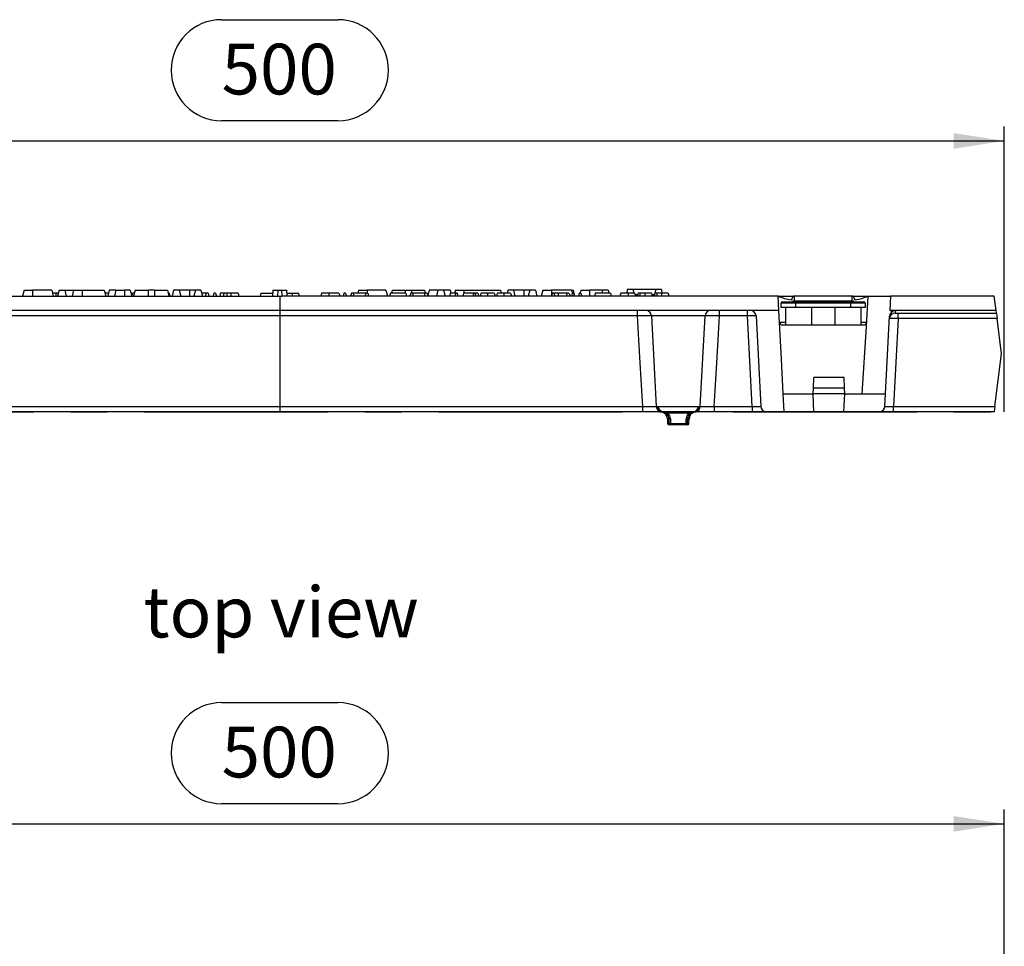
# Model space of a CAD drawing. Units: millimetres. Extents: x 35 to 2065, y 35 to 1450.
# Drawn here: x 428 to 768, y 487 to 807 of the extents above; entities that cross this region are included whole.
import ezdxf

# ---------------------------------------------------------------- set-up
doc = ezdxf.new("R2010")
doc.units = ezdxf.units.MM
doc.header["$LTSCALE"] = 5
doc.linetypes.add('CENTERX2', pattern=[20.32, 12.7, -2.54, 2.54, -2.54])
for name, color, linetype in [('HAURATON_CENTERLINE', 60, 'CENTERX2'), ('HAURATON_DIMENSIONING', 1, 'Continuous'), ('HAURATON_TEXT', 40, 'Continuous')]:
    doc.layers.add(name, color=color, linetype=linetype)
doc.layers.add('HAURATON_PRODUCT_CONTOUR', color=7, linetype='Continuous', lineweight=25)
doc.styles.add('SLDTEXTSTYLE2', font='ARIAL.TTF', dxfattribs={"width": 0.948})
doc.dimstyles.new('SLDDIMSTYLE0', dxfattribs={"dimtxt": 17.5, "dimasz": 17.5, "dimexe": 0, "dimexo": 0.0625, "dimgap": 4.375, "dimtad": 1, "dimdec": 0, "dimrnd": 1e-09, "dimzin": 12, "dimdsep": 46, "dimtxsty": 'SLDTEXTSTYLE2', "dimsah": 1, "dimcen": 0.09, "dimadec": 0, "dimazin": 3, "dimtfac": 1, "dimtdec": 0, "dimtofl": 0, "dimtmove": 0, "dimatfit": 3, "dimfxl": 1, "dimfrac": 2, "dimtolj": 1, "dimtzin": 12, "dimarcsym": 0})

# ---------------------------------------------------------------- blocks, each defined once
blk = doc.blocks.new('_D')
at = {"layer": 'HAURATON_DIMENSIONING'}
for p, q in [((497.68, 807), (537.78, 807)), ((537.78, 772.12), (497.68, 772.12)), ((267.73, 671.59), (267.73, 770.14)), ((767.73, 671.59), (767.73, 770.14)), ((267.73, 765.14), (767.73, 765.14))]:
    blk.add_line(p, q, dxfattribs=at)
for centre, start, end in [((497.68, 789.56), 90, 270), ((537.78, 789.56), 270, 90)]:
    blk.add_arc(centre, 17.44, start, end, dxfattribs=at)
for points in [[(267.73, 765.14), (285.23, 762.45), (285.23, 767.84)], [(767.73, 765.14), (750.23, 767.84), (750.23, 762.45)]]:
    blk.add_solid(points, dxfattribs=at)
at = {"layer": 'HAURATON_DIMENSIONING', "insert": (497.68, 798.69), "char_height": 17.5, "attachment_point": 1, "style": 'SLDTEXTSTYLE2'}
blk.add_mtext('500', dxfattribs=at)
blk = doc.blocks.new('_D_1')
at = {"layer": 'HAURATON_DIMENSIONING'}
for p, q in [((497.68, 571.19), (537.78, 571.19)), ((267.73, 290.09), (267.73, 534.34)), ((537.78, 536.31), (497.68, 536.31)), ((767.73, 290.09), (767.73, 534.34)), ((267.73, 529.34), (767.73, 529.34))]:
    blk.add_line(p, q, dxfattribs=at)
for centre, start, end in [((497.68, 553.75), 90, 270), ((537.78, 553.75), 270, 90)]:
    blk.add_arc(centre, 17.44, start, end, dxfattribs=at)
for points in [[(267.73, 529.34), (285.23, 526.65), (285.23, 532.03)], [(767.73, 529.34), (750.23, 532.03), (750.23, 526.65)]]:
    blk.add_solid(points, dxfattribs=at)
at = {"layer": 'HAURATON_DIMENSIONING', "insert": (497.68, 562.88), "char_height": 17.5, "attachment_point": 1, "style": 'SLDTEXTSTYLE2'}
blk.add_mtext('500', dxfattribs=at)

msp = doc.modelspace()

# ---------------------------------------------------------------- linework, layer by layer
at = {"layer": 'HAURATON_CENTERLINE'}
for p, q in [((517.73, 711.59), (517.73, 671.59)), ((267.73, 671.59), (767.73, 671.59))]:
    msp.add_line(p, q, dxfattribs=at)
at = {"layer": 'HAURATON_PRODUCT_CONTOUR'}
for p, q in [((429.52, 713.59), (428.98, 711.59)), ((429.52, 713.59), (432.48, 713.59)), ((439.05, 713.59), (432.48, 713.59)), ((432.48, 713.59), (432.48, 711.59)), ((439.05, 713.59), (439.58, 711.59)), ((441.62, 713.59), (441.08, 711.59)), ((441.62, 713.59), (443.55, 713.59)), ((443.55, 713.59), (444.08, 711.59)), ((443.55, 713.59), (446.62, 713.59)), ((446.62, 713.59), (446.08, 711.59)), ((446.62, 713.59), (449.58, 713.59)), ((449.58, 713.59), (457.15, 713.59)), ((449.58, 713.59), (449.58, 711.59)), ((457.15, 713.59), (457.68, 711.59)), ((458.92, 713.59), (458.38, 711.59)), ((461.22, 713.59), (458.92, 713.59)), ((461.22, 713.59), (460.68, 711.59)), ((461.22, 713.59), (464.18, 713.59)), ((466.15, 713.59), (464.18, 713.59)), ((464.18, 713.59), (464.18, 711.59)), ((466.15, 713.59), (466.68, 711.59)), ((467.82, 713.59), (467.28, 711.59)), ((467.82, 713.59), (472.28, 713.59)), ((474.48, 713.59), (472.28, 713.59)), ((472.28, 713.59), (472.28, 711.59)), ((474.48, 713.59), (478.95, 713.59)), ((474.48, 713.59), (474.48, 711.59)), ((478.95, 713.59), (479.48, 711.59)), ((481.12, 713.59), (480.58, 711.59)), ((483.05, 713.59), (481.12, 713.59)), ((483.05, 713.59), (483.58, 711.59)), ((486.58, 713.59), (483.05, 713.59)), ((488.62, 713.59), (486.58, 713.59)), ((486.58, 713.59), (486.58, 711.59)), ((488.62, 713.59), (488.08, 711.59)), ((490.55, 713.59), (488.62, 713.59)), ((490.55, 713.59), (491.08, 711.59)), ((515.4, 713.59), (515.23, 711.59)), ((515.4, 713.59), (517.07, 713.59)), ((517.07, 713.59), (516.98, 711.59)), ((517.07, 713.59), (518.39, 713.59)), ((518.39, 713.59), (518.48, 711.59)), ((518.39, 713.59), (520.07, 713.59)), ((520.07, 713.59), (520.23, 711.59)), ((544.92, 713.59), (544.65, 712.59)), ((544.92, 713.59), (547.88, 713.59)), ((554.35, 713.59), (547.88, 713.59)), ((547.88, 713.59), (547.88, 712.59)), ((554.35, 713.59), (554.88, 711.59)), ((556.52, 713.59), (556.25, 712.59)), ((556.52, 713.59), (560.98, 713.59)), ((560.98, 713.59), (563.18, 713.59)), ((560.98, 713.59), (560.98, 712.59)), ((563.18, 713.59), (567.65, 713.59)), ((563.18, 713.59), (563.18, 712.59)), ((567.65, 713.59), (567.91, 712.59)), ((569.32, 713.59), (568.8, 711.65)), ((572.32, 713.59), (569.32, 713.59)), ((572.32, 713.59), (571.78, 711.59)), ((574.25, 713.59), (572.32, 713.59)), ((574.25, 713.59), (574.78, 711.59)), ((576.55, 713.59), (574.25, 713.59)), ((576.55, 713.59), (576.81, 712.59)), ((578.32, 713.59), (578.05, 712.59)), ((578.32, 713.59), (581.28, 713.59)), ((581.28, 713.59), (593.85, 713.59)), ((581.28, 713.59), (581.28, 712.59)), ((593.85, 713.59), (594.11, 712.59)), ((596.42, 713.59), (596.15, 712.59)), ((598.35, 713.59), (596.42, 713.59)), ((598.35, 713.59), (598.88, 711.59)), ((601.98, 713.59), (598.35, 713.59)), ((604.02, 713.59), (601.98, 713.59)), ((601.98, 713.59), (601.98, 711.59)), ((604.02, 713.59), (603.48, 711.59)), ((605.95, 713.59), (604.02, 713.59)), ((605.95, 713.59), (606.48, 711.59)), ((608.52, 713.59), (607.98, 711.59)), ((608.52, 713.59), (611.48, 713.59)), ((618.45, 713.59), (611.48, 713.59)), ((611.48, 713.59), (611.48, 711.66)), ((618.45, 713.59), (618.71, 712.59)), ((618.45, 713.59), (619.05, 713.59)), ((619.58, 711.59), (619.05, 713.59)), ((621.62, 713.59), (621.35, 712.59)), ((621.62, 713.59), (624.58, 713.59)), ((629.12, 713.59), (624.58, 713.59)), ((624.58, 713.59), (624.58, 711.59)), ((629.12, 713.59), (628.85, 712.59)), ((631.05, 713.59), (629.12, 713.59)), ((631.05, 713.59), (631.31, 712.59)), ((637.62, 713.89), (637.49, 712.59)), ((639.68, 713.89), (637.62, 713.89)), ((647.38, 713.89), (639.68, 713.89)), ((639.68, 713.89), (639.79, 712.59)), ((647.38, 713.89), (647.27, 712.59)), ((649.44, 713.89), (647.38, 713.89)), ((649.44, 713.89), (649.58, 712.59)), ((345.76, 711.59), (516.98, 711.59)), ((440.49, 712.59), (439.31, 712.59)), ((441.35, 712.59), (440.49, 712.59)), ((458.65, 712.59), (457.41, 712.59)), ((466.92, 712.59), (466.67, 711.65)), ((467.51, 712.59), (466.92, 712.59)), ((467.55, 712.59), (467.51, 712.59)), ((467.51, 712.59), (467.53, 712.52)), ((479.55, 712.59), (479.21, 712.59)), ((479.55, 712.59), (479.82, 711.59)), ((492.22, 712.59), (490.81, 712.59)), ((492.22, 712.59), (492.08, 711.59)), ((493, 712.59), (492.22, 712.59)), ((493, 712.59), (493.27, 711.59)), ((495.02, 712.59), (494.75, 711.59)), ((495.61, 712.59), (495.02, 712.59)), ((495.61, 712.59), (495.88, 711.59)), ((498.47, 712.59), (497.31, 712.59)), ((499.52, 712.59), (498.47, 712.59)), ((500.87, 712.59), (499.52, 712.59)), ((503.34, 712.59), (500.87, 712.59)), ((500.87, 712.59), (500.87, 711.59)), ((503.34, 712.59), (503.61, 711.59)), ((511.2, 712.59), (510.93, 711.59)), ((511.2, 712.59), (515.06, 712.59)), ((515.06, 712.59), (515.26, 711.88)), ((515.06, 712.59), (515.32, 712.59)), ((516.98, 711.59), (518.48, 711.59)), ((689.71, 711.59), (518.48, 711.59)), ((520.15, 712.59), (521.86, 712.59)), ((521.86, 712.59), (522.13, 711.59)), ((521.86, 712.59), (524.26, 712.59)), ((524.53, 711.59), (524.26, 712.59)), ((532.12, 712.59), (531.86, 711.59)), ((534.72, 712.59), (532.12, 712.59)), ((538.15, 712.59), (534.72, 712.59)), ((539.86, 712.59), (539.59, 711.59)), ((540.45, 712.59), (539.86, 712.59)), ((540.45, 712.59), (540.72, 711.59)), ((542.46, 712.59), (542.19, 711.59)), ((543.05, 712.59), (542.46, 712.59)), ((547.3, 712.59), (543.05, 712.59)), ((543.05, 712.59), (543.32, 711.59)), ((547.3, 712.59), (547.16, 711.59)), ((548.08, 712.59), (547.3, 712.59)), ((548.08, 712.59), (548.35, 711.59)), ((555.91, 712.59), (555.65, 711.59)), ((561.22, 712.59), (555.91, 712.59)), ((561.22, 712.59), (561.49, 711.59)), ((562.93, 712.59), (562.66, 711.59)), ((563.52, 712.59), (562.93, 712.59)), ((567.77, 712.59), (563.52, 712.59)), ((563.52, 712.59), (563.79, 711.59)), ((567.77, 712.59), (567.62, 711.59)), ((568.55, 712.59), (567.77, 712.59)), ((568.55, 712.59), (568.81, 711.59)), ((576.61, 712.59), (576.34, 711.59)), ((578.46, 712.59), (576.61, 712.59)), ((578.46, 712.59), (578.19, 711.59)), ((578.95, 712.59), (578.46, 712.59)), ((578.95, 712.59), (579.21, 711.59)), ((581.12, 712.59), (580.85, 711.59)), ((584.61, 712.59), (581.12, 712.59)), ((584.61, 712.59), (584.34, 711.59)), ((585.1, 712.59), (584.61, 712.59)), ((585.1, 712.59), (585.36, 711.59)), ((586.12, 712.59), (585.1, 712.59)), ((586.12, 712.59), (586.39, 711.59)), ((589.39, 712.59), (587.2, 712.59)), ((591.76, 712.59), (589.39, 712.59)), ((595.02, 712.59), (592.84, 712.59)), ((597.4, 712.59), (595.02, 712.59)), ((611.73, 712.59), (611.47, 711.59)), ((612.33, 712.59), (611.73, 712.59)), ((612.33, 712.59), (612.59, 711.59)), ((613.8, 712.59), (612.33, 712.59)), ((613.8, 712.59), (613.77, 711.59)), ((616.78, 712.59), (613.8, 712.59)), ((616.78, 712.59), (616.64, 711.59)), ((617.49, 712.59), (616.78, 712.59)), ((617.49, 712.59), (618.03, 711.59)), ((618.62, 712.59), (618.35, 711.59)), ((619.11, 712.59), (618.62, 712.59)), ((619.11, 712.59), (619.38, 711.59)), ((621.09, 712.59), (620.82, 711.59)), ((621.58, 712.59), (621.09, 712.59)), ((621.58, 712.59), (621.85, 711.59)), ((626.55, 712.59), (626.28, 711.59)), ((631.86, 712.59), (626.55, 712.59)), ((631.86, 712.59), (632.13, 711.59)), ((635.4, 712.59), (635.13, 711.59)), ((637.94, 712.59), (635.4, 712.59)), ((640.2, 712.59), (637.94, 712.59)), ((640.33, 712.09), (641.25, 712.09)), ((642.11, 712.59), (641.39, 712.59)), ((643.69, 712.59), (642.11, 712.59)), ((645.98, 712.59), (643.69, 712.59)), ((645.98, 712.59), (646.25, 711.59)), ((646.11, 712.09), (647.04, 712.09)), ((647.89, 712.59), (647.17, 712.59)), ((649.47, 712.59), (647.89, 712.59)), ((651.76, 712.59), (649.47, 712.59)), ((651.76, 712.59), (652.03, 711.59)), ((689.97, 706.59), (689.71, 711.59)), ((689.71, 711.59), (689.71, 711.59)), ((689.71, 711.59), (695.23, 711.59)), ((715.23, 711.59), (695.23, 711.59)), ((695.23, 711.59), (695.23, 709.89)), ((715.23, 711.59), (720.76, 711.59)), ((715.23, 709.89), (715.23, 711.59)), ((720.2, 701.07), (720.76, 711.59)), ((720.76, 711.59), (728.5, 711.59)), ((720.76, 711.59), (720.76, 711.59)), ((728.5, 711.59), (728.24, 706.59)), ((764.28, 711.59), (728.5, 711.59)), ((764.89, 706.59), (764.28, 711.59)), ((690.73, 707.59), (690.73, 709.09)), ((695.73, 709.09), (690.73, 709.09)), ((695.73, 707.59), (690.73, 707.59)), ((691.23, 709.59), (695.73, 709.59)), ((692.23, 707.59), (692.23, 701.59)), ((694.73, 709.89), (694.73, 709.59)), ((694.73, 709.89), (698.23, 709.89)), ((695.73, 709.59), (714.73, 709.59)), ((695.73, 709.59), (695.73, 709.09)), ((695.73, 709.09), (695.73, 707.59)), ((714.73, 709.09), (695.73, 709.09)), ((714.73, 707.59), (695.73, 707.59)), ((698.23, 709.89), (698.23, 709.59)), ((698.23, 709.89), (712.23, 709.89)), ((701.23, 707.59), (701.23, 701.59)), ((709.23, 707.59), (709.23, 701.59)), ((712.23, 709.89), (712.23, 709.59)), ((712.23, 709.89), (715.73, 709.89)), ((714.73, 709.59), (719.23, 709.59)), ((714.73, 709.59), (714.73, 709.09)), ((714.73, 707.59), (714.73, 709.09)), ((719.73, 709.09), (714.73, 709.09)), ((719.73, 707.59), (714.73, 707.59)), ((715.73, 709.89), (715.73, 709.59)), ((718.23, 707.59), (718.23, 701.59)), ((719.73, 709.09), (719.73, 707.59)), ((689.97, 706.59), (345.49, 706.59)), ((641.02, 704.7), (394.45, 704.7)), ((641.02, 706.59), (641.02, 704.7)), ((646, 704.7), (647.64, 673.45)), ((664.47, 704.7), (646, 704.7)), ((662.83, 673.45), (664.47, 704.7)), ((669.45, 704.7), (669.45, 706.59)), ((679.08, 704.7), (669.45, 704.7)), ((679.08, 704.7), (679.08, 706.59)), ((680.71, 673.49), (679.08, 704.7)), ((682.07, 704.7), (683.71, 673.49)), ((690.85, 689.75), (689.97, 706.59)), ((726.73, 677.79), (728.14, 704.66)), ((764.89, 706.59), (728.24, 706.59)), ((728.24, 706.59), (728.24, 706.55)), ((728.24, 706.55), (730.14, 706.55)), ((731.09, 703.77), (729.5, 673.49)), ((730.14, 706.55), (730.09, 705.7)), ((731.09, 705.66), (765, 705.66)), ((731.09, 703.77), (731.09, 705.66)), ((765.24, 703.77), (731.09, 703.77)), ((765, 705.66), (764.89, 706.59)), ((765, 705.66), (765.24, 703.77)), ((766.73, 691.59), (765.24, 703.77)), ((690.18, 702.54), (692.23, 702.54)), ((691.18, 701.59), (701.15, 701.59)), ((701.15, 701.59), (701.23, 701.59)), ((701.23, 701.59), (709.23, 701.59)), ((709.23, 701.59), (709.32, 701.59)), ((709.32, 701.59), (719.28, 701.59)), ((718.23, 702.54), (720.28, 702.54)), ((718.73, 677.79), (720.2, 701.07)), ((691.48, 677.79), (690.85, 689.75)), ((764.51, 673.49), (766.73, 691.59)), ((701.84, 679.79), (702.03, 683.43)), ((712.44, 683.43), (702.03, 683.43)), ((712.63, 679.79), (712.44, 683.43)), ((701.73, 677.79), (701.84, 679.79)), ((712.63, 679.79), (701.84, 679.79)), ((712.73, 677.79), (712.63, 679.79)), ((691.48, 677.79), (701.73, 677.79)), ((691.8, 671.65), (691.48, 677.79)), ((701.73, 677.78), (701.73, 677.79)), ((712.73, 677.79), (701.73, 677.79)), ((702.05, 671.65), (701.73, 677.78)), ((712.41, 671.65), (712.73, 677.78)), ((712.73, 677.78), (712.73, 677.79)), ((712.73, 677.79), (718.73, 677.79)), ((718.73, 677.79), (726.73, 677.79)), ((726.51, 673.49), (726.73, 677.79)), ((392.62, 673.49), (642.84, 673.49)), ((642.84, 673.49), (642.84, 671.59)), ((647.64, 673.45), (647.98, 673.45)), ((648.33, 673.49), (662.14, 673.49)), ((662.49, 673.45), (662.83, 673.45)), ((667.62, 673.49), (667.62, 671.59)), ((667.62, 673.49), (680.71, 673.49)), ((680.71, 673.49), (680.71, 671.59)), ((729.5, 671.59), (729.5, 673.49)), ((729.5, 673.49), (764.51, 673.49)), ((764.51, 673.49), (764.28, 671.59)), ((642.84, 671.59), (392.62, 671.59)), ((649.23, 671.59), (642.84, 671.59)), ((649.65, 671.57), (649.36, 671.57)), ((649.65, 671.57), (649.6, 671.58)), ((650.14, 671.59), (649.62, 671.58)), ((649.62, 671.58), (649.65, 671.58)), ((660.32, 671.59), (650.14, 671.59)), ((651.64, 671.11), (651.64, 671.59)), ((658.83, 671.11), (651.64, 671.11)), ((658.83, 671.11), (658.83, 671.59)), ((660.84, 671.58), (660.32, 671.59)), ((661.11, 671.59), (660.79, 671.59)), ((660.81, 671.58), (660.84, 671.58)), ((660.86, 671.58), (660.81, 671.57)), ((661.11, 671.57), (660.81, 671.57)), ((660.84, 671.58), (660.86, 671.58)), ((667.62, 671.59), (661.18, 671.59)), ((680.71, 671.59), (667.62, 671.59)), ((685.71, 671.59), (680.71, 671.59)), ((691.8, 671.62), (685.36, 671.62)), ((724.51, 671.59), (685.71, 671.59)), ((691.8, 671.62), (691.8, 671.65)), ((702.05, 671.65), (691.8, 671.65)), ((712.41, 671.65), (724.97, 671.65)), ((729.5, 671.59), (724.51, 671.59)), ((764.28, 671.59), (729.5, 671.59)), ((651.51, 669.18), (651.57, 667.58)), ((652.09, 669.18), (651.51, 669.18)), ((651.57, 667.58), (652.11, 667.58)), ((652.54, 667.09), (652.07, 667.09)), ((652.51, 669.18), (652.54, 667.58)), ((652.54, 667.58), (657.93, 667.58)), ((652.54, 667.09), (652.54, 667.58)), ((657.93, 667.09), (652.54, 667.09)), ((657.93, 667.58), (657.95, 669.18)), ((657.93, 667.09), (657.93, 667.58)), ((658.4, 667.09), (657.93, 667.09)), ((658.35, 667.58), (658.9, 667.58)), ((658.95, 669.18), (658.38, 669.18)), ((658.9, 667.58), (658.95, 669.18))]:
    msp.add_line(p, q, dxfattribs=at)
at = {"layer": 'HAURATON_PRODUCT_CONTOUR', "flags": 128}
for points in [[(440.49, 712.59), (440.49, 712.29), (440.49, 711.99), (440.49, 711.59)], [(497.31, 712.59), (497.23, 712.29), (497.15, 711.99), (497.05, 711.59)], [(498.47, 712.59), (498.42, 712.29), (498.37, 711.99), (498.3, 711.59)], [(499.52, 712.59), (499.5, 712.29), (499.49, 711.99), (499.46, 711.59)], [(534.72, 712.59), (534.72, 712.29), (534.72, 711.99), (534.72, 711.59)], [(538.15, 712.59), (538.23, 712.29), (538.31, 711.99), (538.42, 711.59)], [(587.2, 712.59), (587.05, 712.1), (586.9, 711.59)], [(589.39, 712.59), (589.39, 712.29), (589.39, 711.99), (589.39, 711.59)], [(591.76, 712.59), (591.84, 712.29), (591.92, 711.99), (592.03, 711.59)], [(592.84, 712.59), (592.69, 712.1), (592.54, 711.59)], [(595.02, 712.59), (595.02, 712.29), (595.02, 711.99), (595.02, 711.59)], [(597.4, 712.59), (597.48, 712.29), (597.56, 711.99), (597.66, 711.59)], [(637.94, 712.59), (637.94, 712.29), (637.94, 711.99), (637.93, 711.59)], [(640.2, 712.59), (640.28, 712.29), (640.36, 711.99), (640.46, 711.59)], [(641.39, 712.59), (641.31, 712.29), (641.23, 711.99), (641.12, 711.59)], [(642.11, 712.59), (642, 712.09), (641.9, 711.59)], [(643.69, 712.59), (643.69, 712.29), (643.68, 711.99), (643.68, 711.59)], [(647.17, 712.59), (647.09, 712.29), (647.01, 711.99), (646.9, 711.59)], [(647.89, 712.59), (647.79, 712.09), (647.68, 711.59)], [(649.47, 712.59), (649.47, 712.29), (649.47, 711.99), (649.47, 711.59)], [(647.98, 673.45), (648.14, 673.48), (648.33, 673.49)], [(662.14, 673.49), (662.33, 673.48), (662.49, 673.45)], [(652.11, 667.58), (652.1, 668.58), (652.09, 669.18)], [(658.38, 669.18), (658.36, 668.18), (658.35, 667.58)]]:
    msp.add_lwpolyline(points, dxfattribs=at)
at = {"layer": 'HAURATON_PRODUCT_CONTOUR'}
for centre, radius, start, end in [((696.23, 725.78), 15.61, 245.3029, 262.6639), ((714.19, 725.92), 15.76, 277.4191, 294.6141), ((691.23, 709.09), 0.5, 90, 180), ((719.23, 709.09), 0.5, 0, 90), ((643.62, 636.49), 68.26, 88.0067, 92.1865), ((644, 704.59), 2, 3, 90), ((666.46, 704.59), 2, 90, 177), ((666.82, 633.32), 71.43, 87.8877, 91.8756), ((680.08, 704.59), 2, 3, 90), ((730.09, 703.7), 2, 89.9761, 176.981), ((691.18, 702.59), 1, 183, 270), ((719.28, 702.59), 1, 270, 357), ((646.09, 769.4), 95.97, 268.0582, 270.9211), ((649.63, 673.55), 2, 183, 262.0986), ((649.99, 673.57), 2.02, 183.5203, 259.4345), ((649.98, 673.55), 2.01, 182.9797, 259.1488), ((650.23, 673.5), 1.9, 180.1919, 267.3061), ((660.23, 673.5), 1.9, 272.6939, 359.8081), ((660.47, 673.57), 2.02, 280.5655, 356.4797), ((660.48, 673.55), 2.01, 280.8434, 357.028), ((660.83, 673.55), 2, 277.9014, 357), ((664.35, 771.4), 97.97, 269.111, 271.9135), ((685.71, 673.59), 2, 183, 260.0146), ((724.51, 673.59), 2, 283.3409, 357), ((649.01, 669.09), 2.5, 1.9, 82.0986), ((649.6, 671.63), 0.0489, 272.0248, 295.8387), ((648.73, 663.25), 8.38, 69.711, 83.6877), ((649.47, 671.61), 0.19, 349.0014, 351.9041), ((649.41, 668.89), 2.69, 6.168, 84.8336), ((649.71, 669.08), 2.81, 2.0617, 46.4729), ((660.76, 669.07), 2.81, 133.5564, 177.909), ((661.03, 668.92), 2.66, 94.5833, 174.4152), ((661.81, 662.91), 8.73, 96.5927, 110.0086), ((661.45, 669.09), 2.5, 97.9014, 178.1), ((661, 671.61), 0.19, 188.0959, 190.9986), ((685.71, 673.59), 2, 260.0146, 270), ((724.51, 673.59), 2, 270, 283.3409), ((652.07, 667.59), 0.5, 181.9, 270), ((652.3, 678.42), 9.24, 268.6904, 271.3096), ((652.33, 676.73), 9.15, 268.6699, 271.3301), ((652.58, 667.56), 0.464, 177.4355, 265.1909), ((658.14, 676.73), 9.15, 268.6699, 271.3301), ((657.89, 667.56), 0.464, 274.8091, 2.5645), ((658.17, 678.42), 9.24, 268.6904, 271.3096), ((658.4, 667.59), 0.5, 270, 358.1)]:
    msp.add_arc(centre, radius, start, end, dxfattribs=at)
for centre, major_axis, ratio, start_param, end_param in [((695.23, 680.06), (0, 31.53), 0.111038, 0, 0.288149), ((715.23, 680.06), (0, 31.53), 0.111038, 5.995036, 6.283185), ((655.23, 4863.7), (0, 4287.3), 0.013657, 2.896335, 2.928379), ((655.23, 4863.7), (0, 4287.3), 0.013657, 3.354806, 3.38685), ((679.07, 704.59), (3, 0.1), 0.035992, 0.00063, 1.568596), ((731.09, 703.7), (3, -0.1), 0.023356, 1.573218, 3.141184), ((730.14, 704.55), (2, -0.03), 0.998144, 1.586938, 3.105411), ((731.09, 705.7), (1, 0), 0.037816, 3.139604, 4.70757), ((680.7, 673.59), (3.01, -0.11), 0.03573, 4.718344, 6.28631), ((729.52, 673.59), (3.01, 0.11), 0.03573, 3.138468, 4.706434)]:
    msp.add_ellipse(centre, major_axis=major_axis, ratio=ratio, start_param=start_param, end_param=end_param, dxfattribs=at)

# ---------------------------------------------------------------- texts
at = {"layer": 'HAURATON_TEXT', "insert": (518.2, 611.23), "char_height": 17.5, "attachment_point": 2, "style": 'SLDTEXTSTYLE2'}
msp.add_mtext('top view', dxfattribs=at)

# ---------------------------------------------------------------- dimensions: what is measured, and where the dimension line sits
at = {"layer": 'HAURATON_DIMENSIONING'}
for base, p1, p2, picture, middle in [((767.73, 765.14), (267.73, 671.59), (767.73, 671.59), '_D', (517.73, 765.14)), ((767.73, 529.34), (267.73, 290.09), (767.73, 290.09), '_D_1', (517.73, 529.34))]:
    dim = msp.add_linear_dim(base=base, p1=p1, p2=p2, dimstyle='SLDDIMSTYLE0', dxfattribs=at)
    dim.commit()
    dim.dimension.update_dxf_attribs({"geometry": picture, "text_midpoint": middle, "dimtype": 160})

doc.saveas('drawing.dxf')
